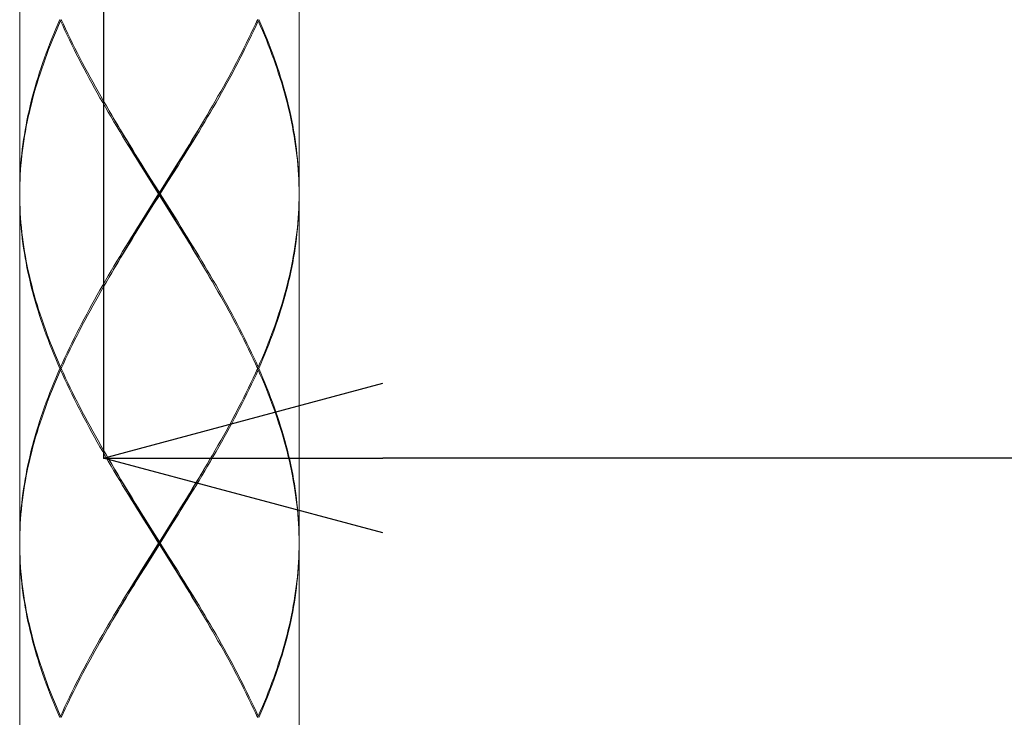
# Model space of a CAD drawing. Units: millimetres. Extents: x 29 to 869, y 48 to 1236.
# Drawn here: x 440 to 476, y 429 to 454 of the extents above; entities that cross this region are included whole.
import ezdxf

# ---------------------------------------------------------------- set-up
doc = ezdxf.new("R2010")
doc.units = ezdxf.units.MM
doc.header["$LTSCALE"] = 0.5
doc.layers.add('寸法', color=3, linetype='Continuous', lineweight=20)
doc.layers.add('細線', color=255, linetype='Continuous', lineweight=9)
doc.styles.add('japanese', font='romans.shx', dxfattribs={"bigfont": 'bigfont.shx'})
doc.dimstyles.new('KIHON', dxfattribs={"dimscale": 10, "dimtxt": 2.5, "dimasz": 2.5, "dimexe": 0, "dimexo": 2, "dimgap": 1, "dimtad": 1, "dimdec": 0, "dimdsep": 46, "dimtxsty": 'japanese', "dimblk": 'OPEN30', "dimcen": 2.5, "dimadec": 0, "dimazin": 0, "dimtfac": 1, "dimtdec": 0, "dimtmove": 0, "dimatfit": 0, "dimfxl": 1, "dimarcsym": 0})

# ---------------------------------------------------------------- blocks, each defined once
blk = doc.blocks.new('_Open30')
at = {"color": 0, "linetype": 'ByBlock', "lineweight": -2}
for p, q in [((-1, 0.2679), (0, 0)), ((0, 0), (-1, -0.2679)), ((0, 0), (-1, 0))]:
    blk.add_line(p, q, dxfattribs=at)
blk = doc.blocks.new('*D21')
at = {"layer": 'Defpoints', "color": 0, "transparency": 16777216}
for p in [(443.455, 637.265), (770.224, 586.088), (443.455, 438.625)]:
    blk.add_point(p, dxfattribs=at)
at = {"layer": '寸法', "color": 0, "lineweight": -2, "transparency": 16777216}
for p, q in [((443.455, 627.265), (443.455, 438.625)), ((770.224, 576.088), (770.224, 438.625)), ((760.224, 438.625), (453.455, 438.625))]:
    blk.add_line(p, q, dxfattribs=at)
at = {"layer": '寸法', "color": 0, "lineweight": -2, "transparency": 16777216, "xscale": 10, "yscale": 10, "zscale": 10, "rotation": 180}
blk.add_blockref('_Open30', (443.455, 438.625), dxfattribs=at)
at = {"layer": '寸法', "color": 0, "lineweight": -2, "transparency": 16777216, "xscale": 10, "yscale": 10, "zscale": 10}
blk.add_blockref('_Open30', (770.224, 438.625), dxfattribs=at)
at = {"layer": '寸法', "color": 0, "lineweight": 5, "transparency": 16777216, "insert": (630.317, 445.625), "char_height": 10, "attachment_point": 5, "style": 'japanese'}
blk.add_mtext('最大300', dxfattribs=at)

msp = doc.modelspace()

# ---------------------------------------------------------------- linework, layer by layer
at = {"layer": '細線', "linetype": 'Continuous'}
for p, q in [((440.455, 460.529), (440.455, 448.129)), ((450.455, 460.529), (450.455, 448.129)), ((441.822, 454.157), (441.897, 454.329)), ((441.919, 454.279), (441.843, 454.107)), ((441.919, 454.279), (441.952, 454.306)), ((441.996, 454.107), (441.919, 454.279)), ((441.941, 454.329), (442.019, 454.157)), ((448.89, 454.157), (448.968, 454.329)), ((448.913, 454.107), (448.99, 454.279)), ((448.99, 454.279), (448.957, 454.306)), ((448.99, 454.279), (449.066, 454.107)), ((449.012, 454.329), (449.088, 454.157)), ((441.677, 453.813), (441.748, 453.985)), ((441.77, 453.935), (441.697, 453.763)), ((441.748, 453.985), (441.822, 454.157)), ((441.843, 454.107), (441.77, 453.935)), ((442.075, 453.935), (441.996, 454.107)), ((442.019, 454.157), (442.099, 453.985)), ((442.156, 453.763), (442.075, 453.935)), ((442.099, 453.985), (442.18, 453.813)), ((448.73, 453.813), (448.811, 453.985)), ((448.753, 453.763), (448.834, 453.935)), ((448.811, 453.985), (448.89, 454.157)), ((448.834, 453.935), (448.913, 454.107)), ((449.066, 454.107), (449.14, 453.935)), ((449.088, 454.157), (449.161, 453.985)), ((449.14, 453.935), (449.212, 453.763)), ((449.161, 453.985), (449.233, 453.813)), ((441.538, 453.468), (441.607, 453.641)), ((441.627, 453.591), (441.558, 453.418)), ((441.607, 453.641), (441.677, 453.813)), ((441.697, 453.763), (441.627, 453.591)), ((442.238, 453.591), (442.156, 453.763)), ((442.18, 453.813), (442.262, 453.641)), ((442.322, 453.418), (442.238, 453.591)), ((442.262, 453.641), (442.346, 453.468)), ((448.563, 453.468), (448.647, 453.64)), ((448.588, 453.418), (448.671, 453.59)), ((448.647, 453.64), (448.73, 453.813)), ((448.671, 453.59), (448.753, 453.763)), ((449.212, 453.763), (449.283, 453.591)), ((449.233, 453.813), (449.303, 453.641)), ((449.283, 453.591), (449.351, 453.418)), ((449.303, 453.641), (449.371, 453.468)), ((441.408, 453.124), (441.472, 453.296)), ((441.491, 453.246), (441.426, 453.074)), ((441.472, 453.296), (441.538, 453.468)), ((441.558, 453.418), (441.491, 453.246)), ((442.407, 453.246), (442.322, 453.418)), ((442.346, 453.468), (442.432, 453.296)), ((442.493, 453.074), (442.407, 453.246)), ((442.432, 453.296), (442.519, 453.124)), ((448.391, 453.124), (448.478, 453.296)), ((448.416, 453.074), (448.503, 453.246)), ((448.478, 453.296), (448.563, 453.468)), ((448.503, 453.246), (448.588, 453.418)), ((449.351, 453.418), (449.418, 453.246)), ((449.371, 453.468), (449.437, 453.296)), ((449.418, 453.246), (449.483, 453.074)), ((449.437, 453.296), (449.502, 453.124)), ((441.284, 452.779), (441.345, 452.951)), ((441.363, 452.901), (441.302, 452.729)), ((441.345, 452.951), (441.408, 453.124)), ((441.426, 453.074), (441.363, 452.901)), ((442.581, 452.902), (442.493, 453.074)), ((442.519, 453.124), (442.607, 452.952)), ((442.67, 452.729), (442.581, 452.902)), ((442.607, 452.952), (442.696, 452.779)), ((448.213, 452.779), (448.303, 452.952)), ((448.239, 452.729), (448.328, 452.902)), ((448.303, 452.952), (448.391, 453.124)), ((448.328, 452.902), (448.416, 453.074)), ((449.483, 453.074), (449.546, 452.902)), ((449.502, 453.124), (449.564, 452.952)), ((449.546, 452.902), (449.608, 452.73)), ((449.564, 452.952), (449.625, 452.78)), ((441.169, 452.435), (441.225, 452.607)), ((441.242, 452.557), (441.185, 452.385)), ((441.225, 452.607), (441.284, 452.779)), ((441.302, 452.729), (441.242, 452.557)), ((442.761, 452.557), (442.67, 452.729)), ((442.696, 452.779), (442.787, 452.607)), ((442.853, 452.385), (442.761, 452.557)), ((442.787, 452.607), (442.879, 452.435)), ((448.03, 452.435), (448.122, 452.607)), ((448.057, 452.385), (448.149, 452.557)), ((448.122, 452.607), (448.213, 452.779)), ((448.149, 452.557), (448.239, 452.729)), ((449.608, 452.73), (449.667, 452.557)), ((449.625, 452.78), (449.684, 452.607)), ((449.667, 452.557), (449.724, 452.385)), ((449.684, 452.607), (449.74, 452.435)), ((441.061, 452.09), (441.114, 452.262)), ((441.13, 452.212), (441.076, 452.04)), ((441.114, 452.262), (441.169, 452.435)), ((441.185, 452.385), (441.13, 452.212)), ((442.946, 452.213), (442.853, 452.385)), ((442.879, 452.435), (442.973, 452.263)), ((443.04, 452.041), (442.946, 452.213)), ((442.973, 452.263), (443.067, 452.091)), ((447.842, 452.09), (447.937, 452.263)), ((447.87, 452.04), (447.964, 452.213)), ((447.937, 452.263), (448.03, 452.435)), ((447.964, 452.213), (448.057, 452.385)), ((449.724, 452.385), (449.78, 452.213)), ((449.74, 452.435), (449.795, 452.263)), ((449.78, 452.213), (449.833, 452.041)), ((449.795, 452.263), (449.848, 452.091)), ((440.962, 451.746), (441.011, 451.918)), ((441.025, 451.868), (440.976, 451.696)), ((441.011, 451.918), (441.061, 452.09)), ((441.076, 452.04), (441.025, 451.868)), ((443.135, 451.868), (443.04, 452.041)), ((443.067, 452.091), (443.163, 451.918)), ((443.231, 451.696), (443.135, 451.868)), ((443.163, 451.918), (443.26, 451.746)), ((447.65, 451.746), (447.746, 451.918)), ((447.678, 451.696), (447.774, 451.868)), ((447.746, 451.918), (447.842, 452.09)), ((447.774, 451.868), (447.87, 452.04)), ((449.833, 452.041), (449.884, 451.868)), ((449.848, 452.091), (449.899, 451.918)), ((449.884, 451.868), (449.933, 451.696)), ((449.899, 451.918), (449.947, 451.746)), ((440.871, 451.401), (440.916, 451.574)), ((440.929, 451.524), (440.884, 451.351)), ((440.916, 451.574), (440.962, 451.746)), ((440.976, 451.696), (440.929, 451.524)), ((443.329, 451.524), (443.231, 451.696)), ((443.26, 451.746), (443.357, 451.574)), ((443.427, 451.352), (443.329, 451.524)), ((443.357, 451.574), (443.456, 451.402)), ((447.453, 451.402), (447.552, 451.574)), ((447.482, 451.352), (447.58, 451.524)), ((447.552, 451.574), (447.65, 451.746)), ((447.58, 451.524), (447.678, 451.696)), ((449.933, 451.696), (449.98, 451.524)), ((449.947, 451.746), (449.994, 451.574)), ((449.98, 451.524), (450.025, 451.352)), ((449.994, 451.574), (450.038, 451.402)), ((440.789, 451.057), (440.829, 451.229)), ((440.841, 451.179), (440.801, 451.007)), ((440.829, 451.229), (440.871, 451.401)), ((440.884, 451.351), (440.841, 451.179)), ((443.527, 451.18), (443.427, 451.352)), ((443.456, 451.402), (443.556, 451.23)), ((443.627, 451.008), (443.527, 451.18)), ((443.556, 451.23), (443.656, 451.058)), ((447.253, 451.057), (447.354, 451.229)), ((447.282, 451.007), (447.383, 451.179)), ((447.354, 451.229), (447.453, 451.402)), ((447.383, 451.179), (447.482, 451.352)), ((450.025, 451.352), (450.068, 451.18)), ((450.038, 451.402), (450.08, 451.23)), ((450.068, 451.18), (450.109, 451.007)), ((450.08, 451.23), (450.12, 451.057)), ((440.716, 450.712), (440.751, 450.885)), ((440.762, 450.835), (440.726, 450.662)), ((440.751, 450.885), (440.789, 451.057)), ((440.801, 451.007), (440.762, 450.835)), ((443.728, 450.835), (443.627, 451.008)), ((443.656, 451.058), (443.75, 450.899)), ((443.83, 450.663), (443.728, 450.835)), ((443.75, 450.899), (443.86, 450.713)), ((443.875, 450.683), (443.805, 450.804)), ((447.034, 450.683), (447.105, 450.804)), ((447.049, 450.713), (447.16, 450.899)), ((447.079, 450.663), (447.181, 450.835)), ((447.16, 450.899), (447.253, 451.057)), ((447.181, 450.835), (447.282, 451.007)), ((450.109, 451.007), (450.147, 450.835)), ((450.12, 451.057), (450.158, 450.885)), ((450.147, 450.835), (450.183, 450.663)), ((450.158, 450.885), (450.193, 450.713)), ((440.651, 450.368), (440.682, 450.54)), ((440.692, 450.49), (440.66, 450.318)), ((440.682, 450.54), (440.716, 450.712)), ((440.726, 450.662), (440.692, 450.49)), ((443.933, 450.491), (443.83, 450.663)), ((443.86, 450.713), (443.962, 450.541)), ((443.977, 450.51), (443.875, 450.683)), ((444.036, 450.319), (443.933, 450.491)), ((443.962, 450.541), (444.066, 450.369)), ((444.08, 450.336), (443.977, 450.51)), ((446.83, 450.336), (446.932, 450.51)), ((446.843, 450.368), (446.947, 450.54)), ((446.873, 450.318), (446.977, 450.49)), ((446.932, 450.51), (447.034, 450.683)), ((446.947, 450.54), (447.049, 450.713)), ((446.977, 450.49), (447.079, 450.663)), ((450.183, 450.663), (450.217, 450.491)), ((450.193, 450.713), (450.227, 450.541)), ((450.217, 450.491), (450.249, 450.318)), ((450.227, 450.541), (450.258, 450.368)), ((440.596, 450.024), (440.622, 450.196)), ((440.63, 450.146), (440.603, 449.974)), ((440.622, 450.196), (440.651, 450.368)), ((440.66, 450.318), (440.63, 450.146)), ((444.14, 450.146), (444.036, 450.319)), ((444.066, 450.369), (444.17, 450.196)), ((444.183, 450.163), (444.08, 450.336)), ((444.245, 449.974), (444.14, 450.146)), ((444.17, 450.196), (444.275, 450.024)), ((444.287, 449.989), (444.183, 450.163)), ((446.623, 449.989), (446.726, 450.163)), ((446.634, 450.024), (446.739, 450.196)), ((446.664, 449.974), (446.769, 450.146)), ((446.726, 450.163), (446.83, 450.336)), ((446.739, 450.196), (446.843, 450.368)), ((446.769, 450.146), (446.873, 450.318)), ((450.249, 450.318), (450.279, 450.146)), ((450.258, 450.368), (450.287, 450.196)), ((450.279, 450.146), (450.306, 449.974)), ((450.287, 450.196), (450.314, 450.024)), ((440.549, 449.679), (440.571, 449.851)), ((440.578, 449.801), (440.555, 449.629)), ((440.571, 449.851), (440.596, 450.024)), ((440.603, 449.974), (440.578, 449.801)), ((444.35, 449.802), (444.245, 449.974)), ((444.275, 450.024), (444.381, 449.852)), ((444.391, 449.815), (444.287, 449.989)), ((444.456, 449.63), (444.35, 449.802)), ((444.381, 449.852), (444.487, 449.68)), ((444.496, 449.642), (444.391, 449.815)), ((446.413, 449.642), (446.518, 449.815)), ((446.422, 449.679), (446.528, 449.852)), ((446.453, 449.629), (446.559, 449.802)), ((446.518, 449.815), (446.623, 449.989)), ((446.528, 449.852), (446.634, 450.024)), ((446.559, 449.802), (446.664, 449.974)), ((450.306, 449.974), (450.331, 449.802)), ((450.314, 450.024), (450.338, 449.851)), ((450.331, 449.802), (450.354, 449.629)), ((450.338, 449.851), (450.36, 449.679)), ((440.512, 449.335), (440.529, 449.507)), ((440.535, 449.457), (440.517, 449.285)), ((440.529, 449.507), (440.549, 449.679)), ((440.555, 449.629), (440.535, 449.457)), ((444.562, 449.457), (444.456, 449.63)), ((444.487, 449.68), (444.593, 449.507)), ((444.601, 449.468), (444.496, 449.642)), ((444.669, 449.285), (444.562, 449.457)), ((444.593, 449.507), (444.7, 449.335)), ((444.707, 449.295), (444.601, 449.468)), ((446.202, 449.295), (446.308, 449.468)), ((446.209, 449.335), (446.316, 449.507)), ((446.24, 449.285), (446.347, 449.457)), ((446.308, 449.468), (446.413, 449.642)), ((446.316, 449.507), (446.422, 449.679)), ((446.347, 449.457), (446.453, 449.629)), ((450.354, 449.629), (450.374, 449.457)), ((450.36, 449.679), (450.38, 449.507)), ((450.374, 449.457), (450.393, 449.285)), ((450.38, 449.507), (450.397, 449.335)), ((440.473, 448.818), (440.484, 448.99)), ((440.484, 448.99), (440.497, 449.162)), ((440.501, 449.112), (440.487, 448.94)), ((440.497, 449.162), (440.512, 449.335)), ((440.517, 449.285), (440.501, 449.112)), ((444.776, 449.113), (444.669, 449.285)), ((444.7, 449.335), (444.807, 449.163)), ((444.813, 449.121), (444.707, 449.295)), ((444.883, 448.941), (444.776, 449.113)), ((444.807, 449.163), (444.915, 448.991)), ((444.92, 448.947), (444.813, 449.121)), ((444.915, 448.991), (445.13, 448.646)), ((445.883, 448.774), (446.096, 449.121)), ((445.887, 448.818), (446.102, 449.163)), ((445.918, 448.768), (446.133, 449.113)), ((446.096, 449.121), (446.202, 449.295)), ((446.102, 449.163), (446.209, 449.335)), ((446.133, 449.113), (446.24, 449.285)), ((450.393, 449.285), (450.408, 449.113)), ((450.397, 449.335), (450.413, 449.163)), ((450.408, 449.113), (450.422, 448.94)), ((450.413, 449.163), (450.425, 448.99)), ((450.425, 448.99), (450.436, 448.818)), ((440.459, 448.474), (440.465, 448.646)), ((440.465, 448.646), (440.473, 448.818)), ((440.476, 448.768), (440.467, 448.596)), ((440.487, 448.94), (440.476, 448.768)), ((445.099, 448.596), (444.883, 448.941)), ((445.133, 448.6), (444.92, 448.947)), ((445.13, 448.646), (445.455, 448.129)), ((445.562, 448.253), (445.883, 448.774)), ((445.671, 448.474), (445.887, 448.818)), ((445.702, 448.424), (445.918, 448.768)), ((450.422, 448.94), (450.433, 448.768)), ((450.433, 448.768), (450.442, 448.596)), ((450.436, 448.818), (450.444, 448.646)), ((450.444, 448.646), (450.45, 448.474)), ((440.455, 448.129), (440.456, 448.302)), ((440.456, 448.302), (440.459, 448.474)), ((440.461, 448.424), (440.457, 448.252)), ((440.467, 448.596), (440.461, 448.424)), ((445.423, 448.079), (445.099, 448.596)), ((445.776, 447.558), (445.133, 448.6)), ((445.455, 448.129), (445.671, 448.474)), ((445.486, 448.079), (445.702, 448.424)), ((450.442, 448.596), (450.449, 448.424)), ((450.449, 448.424), (450.453, 448.252)), ((450.45, 448.474), (450.454, 448.302)), ((450.454, 448.302), (450.455, 448.129)), ((440.457, 448.252), (440.455, 448.079)), ((440.455, 448.079), (440.457, 447.907)), ((440.455, 435.629), (440.455, 448.029)), ((440.455, 448.029), (440.456, 447.857)), ((445.207, 447.735), (445.423, 448.079)), ((445.238, 447.685), (445.455, 448.029)), ((445.24, 447.732), (445.562, 448.253)), ((445.423, 448.079), (445.486, 448.079)), ((445.455, 448.029), (445.455, 448.129)), ((445.455, 448.029), (445.779, 447.512)), ((445.486, 448.079), (445.811, 447.562)), ((450.453, 448.252), (450.455, 448.079)), ((450.455, 448.079), (450.453, 447.907)), ((450.454, 447.857), (450.455, 448.029)), ((450.455, 448.029), (450.455, 435.629)), ((440.456, 447.857), (440.459, 447.685)), ((440.457, 447.907), (440.461, 447.735)), ((440.459, 447.685), (440.465, 447.513)), ((440.461, 447.735), (440.467, 447.563)), ((444.991, 447.39), (445.207, 447.735)), ((445.022, 447.34), (445.238, 447.685)), ((445.026, 447.385), (445.24, 447.732)), ((450.449, 447.735), (450.442, 447.563)), ((450.444, 447.513), (450.45, 447.685)), ((450.453, 447.907), (450.449, 447.735)), ((450.45, 447.685), (450.454, 447.857)), ((440.465, 447.513), (440.473, 447.341)), ((440.467, 447.563), (440.476, 447.391)), ((440.473, 447.341), (440.484, 447.168)), ((440.476, 447.391), (440.487, 447.218)), ((444.776, 447.046), (444.991, 447.39)), ((444.807, 446.996), (445.022, 447.34)), ((444.813, 447.038), (445.026, 447.385)), ((445.99, 447.211), (445.776, 447.558)), ((445.779, 447.512), (445.995, 447.168)), ((445.811, 447.562), (446.026, 447.218)), ((450.433, 447.39), (450.422, 447.218)), ((450.425, 447.168), (450.436, 447.34)), ((450.442, 447.563), (450.433, 447.39)), ((450.436, 447.34), (450.444, 447.513)), ((440.484, 447.168), (440.497, 446.996)), ((440.487, 447.218), (440.501, 447.046)), ((440.497, 446.996), (440.512, 446.824)), ((440.501, 447.046), (440.517, 446.874)), ((440.517, 446.874), (440.535, 446.702)), ((444.562, 446.702), (444.669, 446.874)), ((444.669, 446.874), (444.776, 447.046)), ((444.7, 446.824), (444.807, 446.996)), ((444.707, 446.864), (444.813, 447.038)), ((446.096, 447.038), (445.99, 447.211)), ((445.995, 447.168), (446.102, 446.996)), ((446.026, 447.218), (446.133, 447.046)), ((446.202, 446.864), (446.096, 447.038)), ((446.102, 446.996), (446.209, 446.824)), ((446.133, 447.046), (446.24, 446.874)), ((446.24, 446.874), (446.347, 446.702)), ((450.393, 446.874), (450.374, 446.702)), ((450.408, 447.046), (450.393, 446.874)), ((450.397, 446.824), (450.413, 446.996)), ((450.422, 447.218), (450.408, 447.046)), ((450.413, 446.996), (450.425, 447.168)), ((440.512, 446.824), (440.529, 446.652)), ((440.529, 446.652), (440.549, 446.48)), ((440.535, 446.702), (440.555, 446.53)), ((440.555, 446.53), (440.578, 446.357)), ((444.35, 446.357), (444.456, 446.529)), ((444.456, 446.529), (444.562, 446.702)), ((444.487, 446.479), (444.593, 446.652)), ((444.496, 446.517), (444.601, 446.69)), ((444.593, 446.652), (444.7, 446.824)), ((444.601, 446.69), (444.707, 446.864)), ((446.308, 446.69), (446.202, 446.864)), ((446.209, 446.824), (446.316, 446.652)), ((446.413, 446.517), (446.308, 446.69)), ((446.316, 446.652), (446.422, 446.479)), ((446.347, 446.702), (446.453, 446.529)), ((446.453, 446.529), (446.559, 446.357)), ((450.354, 446.529), (450.331, 446.357)), ((450.374, 446.702), (450.354, 446.529)), ((450.36, 446.479), (450.38, 446.652)), ((450.38, 446.652), (450.397, 446.824)), ((440.549, 446.48), (440.571, 446.307)), ((440.571, 446.307), (440.596, 446.135)), ((440.578, 446.357), (440.603, 446.185)), ((440.603, 446.185), (440.63, 446.013)), ((444.14, 446.013), (444.245, 446.185)), ((444.183, 445.996), (444.287, 446.17)), ((444.245, 446.185), (444.35, 446.357)), ((444.276, 446.135), (444.381, 446.307)), ((444.287, 446.17), (444.391, 446.343)), ((444.381, 446.307), (444.487, 446.479)), ((444.391, 446.343), (444.496, 446.517)), ((446.518, 446.343), (446.413, 446.517)), ((446.422, 446.479), (446.528, 446.307)), ((446.623, 446.17), (446.518, 446.343)), ((446.528, 446.307), (446.634, 446.135)), ((446.559, 446.357), (446.664, 446.185)), ((446.726, 445.996), (446.623, 446.17)), ((446.664, 446.185), (446.769, 446.013)), ((450.306, 446.185), (450.279, 446.013)), ((450.331, 446.357), (450.306, 446.185)), ((450.314, 446.135), (450.338, 446.307)), ((450.338, 446.307), (450.36, 446.479)), ((440.596, 446.135), (440.622, 445.963)), ((440.622, 445.963), (440.651, 445.791)), ((440.63, 446.013), (440.66, 445.841)), ((440.66, 445.841), (440.692, 445.669)), ((443.933, 445.668), (444.036, 445.84)), ((443.977, 445.649), (444.08, 445.822)), ((444.036, 445.84), (444.14, 446.013)), ((444.066, 445.79), (444.171, 445.963)), ((444.08, 445.822), (444.183, 445.996)), ((444.171, 445.963), (444.276, 446.135)), ((446.634, 446.135), (446.739, 445.963)), ((446.83, 445.822), (446.726, 445.996)), ((446.739, 445.963), (446.843, 445.791)), ((446.769, 446.013), (446.873, 445.841)), ((446.932, 445.649), (446.83, 445.822)), ((446.873, 445.841), (446.976, 445.668)), ((450.249, 445.84), (450.217, 445.668)), ((450.279, 446.013), (450.249, 445.84)), ((450.258, 445.79), (450.287, 445.963)), ((450.287, 445.963), (450.314, 446.135)), ((440.651, 445.791), (440.682, 445.619)), ((440.682, 445.619), (440.716, 445.446)), ((440.692, 445.669), (440.726, 445.496)), ((440.726, 445.496), (440.762, 445.324)), ((443.728, 445.324), (443.83, 445.496)), ((443.805, 445.354), (443.875, 445.475)), ((443.83, 445.496), (443.933, 445.668)), ((443.86, 445.446), (443.963, 445.618)), ((443.875, 445.475), (443.977, 445.649)), ((443.963, 445.618), (444.066, 445.79)), ((446.843, 445.791), (446.946, 445.618)), ((447.034, 445.475), (446.932, 445.649)), ((446.946, 445.618), (447.049, 445.446)), ((446.976, 445.668), (447.079, 445.496)), ((447.105, 445.354), (447.034, 445.475)), ((447.079, 445.496), (447.181, 445.324)), ((450.183, 445.496), (450.147, 445.324)), ((450.217, 445.668), (450.183, 445.496)), ((450.194, 445.446), (450.227, 445.618)), ((450.227, 445.618), (450.258, 445.79)), ((440.716, 445.446), (440.751, 445.274)), ((440.751, 445.274), (440.789, 445.102)), ((440.762, 445.324), (440.801, 445.152)), ((440.801, 445.152), (440.841, 444.98)), ((443.527, 444.979), (443.627, 445.152)), ((443.627, 445.152), (443.728, 445.324)), ((443.656, 445.102), (443.75, 445.26)), ((443.75, 445.26), (443.86, 445.446)), ((447.049, 445.446), (447.16, 445.26)), ((447.16, 445.26), (447.253, 445.102)), ((447.181, 445.324), (447.282, 445.152)), ((447.282, 445.152), (447.382, 444.98)), ((450.109, 445.152), (450.068, 444.979)), ((450.147, 445.324), (450.109, 445.152)), ((450.12, 445.102), (450.158, 445.274)), ((450.158, 445.274), (450.194, 445.446)), ((440.789, 445.102), (440.829, 444.93)), ((440.829, 444.93), (440.871, 444.757)), ((440.841, 444.98), (440.884, 444.807)), ((440.884, 444.807), (440.929, 444.635)), ((443.329, 444.635), (443.427, 444.807)), ((443.427, 444.807), (443.527, 444.979)), ((443.456, 444.757), (443.556, 444.929)), ((443.556, 444.929), (443.656, 445.102)), ((447.253, 445.102), (447.353, 444.93)), ((447.353, 444.93), (447.453, 444.757)), ((447.382, 444.98), (447.482, 444.807)), ((447.482, 444.807), (447.58, 444.635)), ((450.025, 444.807), (449.98, 444.635)), ((450.068, 444.979), (450.025, 444.807)), ((450.038, 444.757), (450.08, 444.929)), ((450.08, 444.929), (450.12, 445.102)), ((440.871, 444.757), (440.916, 444.585)), ((440.916, 444.585), (440.962, 444.413)), ((440.929, 444.635), (440.976, 444.463)), ((440.962, 444.413), (441.011, 444.241)), ((440.976, 444.463), (441.025, 444.291)), ((443.135, 444.29), (443.232, 444.463)), ((443.163, 444.24), (443.26, 444.413)), ((443.232, 444.463), (443.329, 444.635)), ((443.26, 444.413), (443.357, 444.585)), ((443.357, 444.585), (443.456, 444.757)), ((447.453, 444.757), (447.552, 444.585)), ((447.552, 444.585), (447.65, 444.413)), ((447.58, 444.635), (447.678, 444.463)), ((447.65, 444.413), (447.746, 444.241)), ((447.678, 444.463), (447.774, 444.291)), ((449.933, 444.463), (449.884, 444.29)), ((449.899, 444.24), (449.947, 444.413)), ((449.98, 444.635), (449.933, 444.463)), ((449.947, 444.413), (449.994, 444.585)), ((449.994, 444.585), (450.038, 444.757)), ((441.011, 444.241), (441.061, 444.068)), ((441.025, 444.291), (441.076, 444.118)), ((441.061, 444.068), (441.114, 443.896)), ((441.076, 444.118), (441.13, 443.946)), ((442.946, 443.946), (443.04, 444.118)), ((442.973, 443.896), (443.067, 444.068)), ((443.04, 444.118), (443.135, 444.29)), ((443.067, 444.068), (443.163, 444.24)), ((447.746, 444.241), (447.842, 444.068)), ((447.774, 444.291), (447.869, 444.118)), ((447.842, 444.068), (447.936, 443.896)), ((447.869, 444.118), (447.964, 443.946)), ((449.833, 444.118), (449.78, 443.946)), ((449.795, 443.896), (449.848, 444.068)), ((449.884, 444.29), (449.833, 444.118)), ((449.848, 444.068), (449.899, 444.24)), ((441.114, 443.896), (441.169, 443.724)), ((441.13, 443.946), (441.185, 443.774)), ((441.169, 443.724), (441.226, 443.552)), ((441.185, 443.774), (441.242, 443.602)), ((442.761, 443.602), (442.853, 443.774)), ((442.787, 443.552), (442.88, 443.724)), ((442.853, 443.774), (442.946, 443.946)), ((442.88, 443.724), (442.973, 443.896)), ((447.936, 443.896), (448.03, 443.724)), ((447.964, 443.946), (448.057, 443.774)), ((448.03, 443.724), (448.122, 443.552)), ((448.057, 443.774), (448.148, 443.602)), ((449.724, 443.774), (449.667, 443.602)), ((449.684, 443.552), (449.741, 443.724)), ((449.78, 443.946), (449.724, 443.774)), ((449.741, 443.724), (449.795, 443.896)), ((441.226, 443.552), (441.284, 443.38)), ((441.242, 443.602), (441.302, 443.429)), ((441.284, 443.38), (441.345, 443.207)), ((441.302, 443.429), (441.363, 443.257)), ((442.581, 443.257), (442.67, 443.429)), ((442.607, 443.207), (442.696, 443.379)), ((442.67, 443.429), (442.761, 443.602)), ((442.696, 443.379), (442.787, 443.552)), ((448.122, 443.552), (448.213, 443.38)), ((448.148, 443.602), (448.239, 443.43)), ((448.213, 443.38), (448.302, 443.208)), ((448.239, 443.43), (448.328, 443.258)), ((449.608, 443.429), (449.546, 443.257)), ((449.564, 443.207), (449.625, 443.379)), ((449.667, 443.602), (449.608, 443.429)), ((449.625, 443.379), (449.684, 443.552)), ((441.345, 443.207), (441.408, 443.035)), ((441.363, 443.257), (441.426, 443.085)), ((441.408, 443.035), (441.472, 442.863)), ((441.426, 443.085), (441.491, 442.913)), ((442.407, 442.913), (442.493, 443.085)), ((442.432, 442.863), (442.519, 443.035)), ((442.493, 443.085), (442.581, 443.257)), ((442.519, 443.035), (442.607, 443.207)), ((448.302, 443.208), (448.391, 443.035)), ((448.328, 443.258), (448.416, 443.085)), ((448.391, 443.035), (448.477, 442.863)), ((448.416, 443.085), (448.502, 442.913)), ((449.483, 443.085), (449.418, 442.913)), ((449.437, 442.863), (449.502, 443.035)), ((449.546, 443.257), (449.483, 443.085)), ((449.502, 443.035), (449.564, 443.207)), ((441.472, 442.863), (441.538, 442.69)), ((441.491, 442.913), (441.558, 442.74)), ((441.538, 442.69), (441.607, 442.518)), ((441.558, 442.74), (441.627, 442.568)), ((442.238, 442.568), (442.322, 442.74)), ((442.262, 442.518), (442.346, 442.69)), ((442.322, 442.74), (442.407, 442.913)), ((442.346, 442.69), (442.432, 442.863)), ((448.477, 442.863), (448.563, 442.691)), ((448.502, 442.913), (448.588, 442.741)), ((448.563, 442.691), (448.647, 442.518)), ((448.588, 442.741), (448.671, 442.568)), ((449.351, 442.74), (449.283, 442.568)), ((449.303, 442.518), (449.371, 442.69)), ((449.418, 442.913), (449.351, 442.74)), ((449.371, 442.69), (449.437, 442.863)), ((441.607, 442.518), (441.677, 442.346)), ((441.627, 442.568), (441.697, 442.396)), ((441.677, 442.346), (441.748, 442.174)), ((441.697, 442.396), (441.77, 442.224)), ((442.075, 442.224), (442.156, 442.396)), ((442.099, 442.174), (442.18, 442.346)), ((442.156, 442.396), (442.238, 442.568)), ((442.18, 442.346), (442.262, 442.518)), ((448.647, 442.518), (448.73, 442.346)), ((448.671, 442.568), (448.753, 442.396)), ((448.73, 442.346), (448.811, 442.174)), ((448.753, 442.396), (448.834, 442.224)), ((449.212, 442.396), (449.14, 442.224)), ((449.161, 442.174), (449.233, 442.346)), ((449.283, 442.568), (449.212, 442.396)), ((449.233, 442.346), (449.303, 442.518)), ((441.748, 442.174), (441.822, 442.002)), ((441.77, 442.224), (441.843, 442.052)), ((441.822, 442.002), (441.897, 441.829)), ((441.843, 442.052), (441.919, 441.879)), ((441.919, 441.879), (441.996, 442.052)), ((441.941, 441.829), (442.019, 442.002)), ((441.996, 442.052), (442.075, 442.224)), ((442.019, 442.002), (442.099, 442.174)), ((448.811, 442.174), (448.89, 442.002)), ((448.834, 442.224), (448.913, 442.052)), ((448.89, 442.002), (448.968, 441.829)), ((448.913, 442.052), (448.99, 441.879)), ((449.066, 442.052), (448.99, 441.879)), ((449.012, 441.829), (449.088, 442.002)), ((449.14, 442.224), (449.066, 442.052)), ((449.088, 442.002), (449.161, 442.174)), ((441.822, 441.657), (441.748, 441.485)), ((441.769, 441.435), (441.843, 441.607)), ((441.897, 441.829), (441.822, 441.657)), ((441.843, 441.607), (441.919, 441.779)), ((441.941, 441.829), (441.897, 441.829)), ((441.952, 441.853), (441.919, 441.879)), ((441.919, 441.779), (441.952, 441.806)), ((441.996, 441.607), (441.919, 441.779)), ((442.019, 441.657), (441.941, 441.829)), ((442.075, 441.435), (441.996, 441.607)), ((442.099, 441.485), (442.019, 441.657)), ((448.89, 441.657), (448.811, 441.485)), ((448.834, 441.435), (448.913, 441.607)), ((448.968, 441.829), (448.89, 441.657)), ((448.913, 441.607), (448.99, 441.779)), ((448.99, 441.879), (448.957, 441.853)), ((448.99, 441.779), (448.957, 441.806)), ((448.968, 441.829), (449.012, 441.829)), ((449.066, 441.607), (448.99, 441.779)), ((449.088, 441.657), (449.012, 441.829)), ((449.14, 441.435), (449.066, 441.607)), ((449.161, 441.485), (449.088, 441.657)), ((441.677, 441.313), (441.607, 441.14)), ((441.627, 441.09), (441.697, 441.263)), ((441.748, 441.485), (441.677, 441.313)), ((441.697, 441.263), (441.769, 441.435)), ((442.156, 441.263), (442.075, 441.435)), ((442.18, 441.313), (442.099, 441.485)), ((442.238, 441.091), (442.156, 441.263)), ((442.262, 441.141), (442.18, 441.313)), ((448.73, 441.313), (448.647, 441.14)), ((448.671, 441.09), (448.753, 441.263)), ((448.811, 441.485), (448.73, 441.313)), ((448.753, 441.263), (448.834, 441.435)), ((449.212, 441.263), (449.14, 441.435)), ((449.233, 441.313), (449.161, 441.485)), ((449.283, 441.091), (449.212, 441.263)), ((449.303, 441.141), (449.233, 441.313)), ((441.538, 440.968), (441.472, 440.796)), ((441.491, 440.746), (441.558, 440.918)), ((441.607, 441.14), (441.538, 440.968)), ((441.558, 440.918), (441.627, 441.09)), ((442.322, 440.918), (442.238, 441.091)), ((442.346, 440.968), (442.262, 441.141)), ((442.407, 440.746), (442.322, 440.918)), ((442.432, 440.796), (442.346, 440.968)), ((448.563, 440.968), (448.478, 440.796)), ((448.503, 440.746), (448.588, 440.918)), ((448.647, 441.14), (448.563, 440.968)), ((448.588, 440.918), (448.671, 441.09)), ((449.351, 440.918), (449.283, 441.091)), ((449.371, 440.968), (449.303, 441.141)), ((449.418, 440.746), (449.351, 440.918)), ((449.437, 440.796), (449.371, 440.968)), ((441.408, 440.624), (441.345, 440.452)), ((441.363, 440.402), (441.426, 440.574)), ((441.472, 440.796), (441.408, 440.624)), ((441.426, 440.574), (441.491, 440.746)), ((442.493, 440.574), (442.407, 440.746)), ((442.518, 440.624), (442.432, 440.796)), ((442.581, 440.402), (442.493, 440.574)), ((442.607, 440.452), (442.518, 440.624)), ((448.391, 440.624), (448.303, 440.452)), ((448.328, 440.402), (448.416, 440.574)), ((448.478, 440.796), (448.391, 440.624)), ((448.416, 440.574), (448.503, 440.746)), ((449.483, 440.574), (449.418, 440.746)), ((449.502, 440.624), (449.437, 440.796)), ((449.546, 440.402), (449.483, 440.574)), ((449.564, 440.452), (449.502, 440.624)), ((441.284, 440.279), (441.226, 440.107)), ((441.242, 440.057), (441.302, 440.229)), ((441.345, 440.452), (441.284, 440.279)), ((441.302, 440.229), (441.363, 440.402)), ((442.67, 440.23), (442.581, 440.402)), ((442.696, 440.28), (442.607, 440.452)), ((442.761, 440.057), (442.67, 440.23)), ((442.787, 440.107), (442.696, 440.28)), ((448.213, 440.279), (448.122, 440.107)), ((448.149, 440.057), (448.239, 440.229)), ((448.303, 440.452), (448.213, 440.279)), ((448.239, 440.229), (448.328, 440.402)), ((449.608, 440.229), (449.546, 440.402)), ((449.625, 440.279), (449.564, 440.452)), ((449.667, 440.057), (449.608, 440.229)), ((449.684, 440.107), (449.625, 440.279)), ((441.169, 439.935), (441.114, 439.763)), ((441.13, 439.713), (441.185, 439.885)), ((441.226, 440.107), (441.169, 439.935)), ((441.185, 439.885), (441.242, 440.057)), ((442.852, 439.885), (442.761, 440.057)), ((442.879, 439.935), (442.787, 440.107)), ((442.945, 439.713), (442.852, 439.885)), ((442.973, 439.763), (442.879, 439.935)), ((448.03, 439.935), (447.937, 439.763)), ((447.964, 439.713), (448.057, 439.885)), ((448.122, 440.107), (448.03, 439.935)), ((448.057, 439.885), (448.149, 440.057)), ((449.724, 439.885), (449.667, 440.057)), ((449.74, 439.935), (449.684, 440.107)), ((449.78, 439.713), (449.724, 439.885)), ((449.795, 439.763), (449.74, 439.935)), ((441.061, 439.59), (441.011, 439.418)), ((441.025, 439.368), (441.077, 439.54)), ((441.114, 439.763), (441.061, 439.59)), ((441.077, 439.54), (441.13, 439.713)), ((443.04, 439.541), (442.945, 439.713)), ((443.067, 439.591), (442.973, 439.763)), ((443.135, 439.368), (443.04, 439.541)), ((443.163, 439.418), (443.067, 439.591)), ((447.842, 439.59), (447.746, 439.418)), ((447.774, 439.368), (447.87, 439.54)), ((447.937, 439.763), (447.842, 439.59)), ((447.87, 439.54), (447.964, 439.713)), ((449.833, 439.541), (449.78, 439.713)), ((449.848, 439.591), (449.795, 439.763)), ((449.884, 439.368), (449.833, 439.541)), ((449.899, 439.418), (449.848, 439.591)), ((440.962, 439.246), (440.916, 439.074)), ((440.929, 439.024), (440.976, 439.196)), ((441.011, 439.418), (440.962, 439.246)), ((440.976, 439.196), (441.025, 439.368)), ((443.231, 439.196), (443.135, 439.368)), ((443.26, 439.246), (443.163, 439.418)), ((443.329, 439.024), (443.231, 439.196)), ((443.357, 439.074), (443.26, 439.246)), ((447.65, 439.246), (447.552, 439.074)), ((447.58, 439.024), (447.678, 439.196)), ((447.746, 439.418), (447.65, 439.246)), ((447.678, 439.196), (447.774, 439.368)), ((449.933, 439.196), (449.884, 439.368)), ((449.947, 439.246), (449.899, 439.418)), ((449.98, 439.024), (449.933, 439.196)), ((449.994, 439.074), (449.947, 439.246)), ((440.871, 438.902), (440.829, 438.729)), ((440.841, 438.679), (440.884, 438.852)), ((440.916, 439.074), (440.871, 438.902)), ((440.884, 438.852), (440.929, 439.024)), ((443.427, 438.852), (443.329, 439.024)), ((443.456, 438.902), (443.357, 439.074)), ((443.527, 438.679), (443.427, 438.852)), ((443.556, 438.73), (443.456, 438.902)), ((447.453, 438.902), (447.354, 438.729)), ((447.383, 438.679), (447.482, 438.852)), ((447.552, 439.074), (447.453, 438.902)), ((447.482, 438.852), (447.58, 439.024)), ((450.025, 438.852), (449.98, 439.024)), ((450.038, 438.902), (449.994, 439.074)), ((450.068, 438.68), (450.025, 438.852)), ((450.08, 438.73), (450.038, 438.902)), ((440.789, 438.557), (440.751, 438.385)), ((440.762, 438.335), (440.801, 438.507)), ((440.829, 438.729), (440.789, 438.557)), ((440.801, 438.507), (440.841, 438.679)), ((443.627, 438.507), (443.527, 438.679)), ((443.656, 438.557), (443.556, 438.73)), ((443.728, 438.335), (443.627, 438.507)), ((443.75, 438.399), (443.656, 438.557)), ((447.253, 438.557), (447.16, 438.399)), ((447.181, 438.335), (447.282, 438.507)), ((447.354, 438.729), (447.253, 438.557)), ((447.282, 438.507), (447.383, 438.679)), ((450.109, 438.507), (450.068, 438.68)), ((450.12, 438.557), (450.08, 438.73)), ((450.147, 438.335), (450.109, 438.507)), ((450.158, 438.385), (450.12, 438.557)), ((440.716, 438.213), (440.682, 438.04)), ((440.692, 437.99), (440.726, 438.163)), ((440.751, 438.385), (440.716, 438.213)), ((440.726, 438.163), (440.762, 438.335)), ((443.83, 438.163), (443.728, 438.335)), ((443.86, 438.213), (443.75, 438.399)), ((443.875, 438.183), (443.805, 438.304)), ((443.933, 437.991), (443.83, 438.163)), ((443.963, 438.041), (443.86, 438.213)), ((443.977, 438.01), (443.875, 438.183)), ((446.932, 438.01), (447.034, 438.183)), ((447.049, 438.213), (446.947, 438.04)), ((446.977, 437.99), (447.079, 438.163)), ((447.034, 438.183), (447.105, 438.304)), ((447.16, 438.399), (447.049, 438.213)), ((447.079, 438.163), (447.181, 438.335)), ((450.183, 438.163), (450.147, 438.335)), ((450.193, 438.213), (450.158, 438.385)), ((450.217, 437.991), (450.183, 438.163)), ((450.227, 438.041), (450.193, 438.213)), ((440.651, 437.868), (440.622, 437.696)), ((440.631, 437.646), (440.66, 437.818)), ((440.682, 438.04), (440.651, 437.868)), ((440.66, 437.818), (440.692, 437.99)), ((444.036, 437.818), (443.933, 437.991)), ((444.066, 437.868), (443.963, 438.041)), ((444.08, 437.836), (443.977, 438.01)), ((444.14, 437.646), (444.036, 437.818)), ((444.171, 437.696), (444.066, 437.868)), ((444.183, 437.663), (444.08, 437.836)), ((446.726, 437.663), (446.83, 437.836)), ((446.843, 437.868), (446.739, 437.696)), ((446.769, 437.646), (446.873, 437.818)), ((446.83, 437.836), (446.932, 438.01)), ((446.947, 438.04), (446.843, 437.868)), ((446.873, 437.818), (446.977, 437.99)), ((450.249, 437.819), (450.217, 437.991)), ((450.258, 437.869), (450.227, 438.041)), ((450.279, 437.646), (450.249, 437.819)), ((450.287, 437.696), (450.258, 437.869)), ((440.596, 437.524), (440.571, 437.352)), ((440.578, 437.302), (440.603, 437.474)), ((440.622, 437.696), (440.596, 437.524)), ((440.603, 437.474), (440.631, 437.646)), ((444.245, 437.474), (444.14, 437.646)), ((444.276, 437.524), (444.171, 437.696)), ((444.287, 437.489), (444.183, 437.663)), ((444.35, 437.302), (444.245, 437.474)), ((444.381, 437.351), (444.276, 437.524)), ((444.391, 437.315), (444.287, 437.489)), ((446.518, 437.315), (446.623, 437.489)), ((446.634, 437.524), (446.528, 437.352)), ((446.559, 437.302), (446.664, 437.474)), ((446.623, 437.489), (446.726, 437.663)), ((446.739, 437.696), (446.634, 437.524)), ((446.664, 437.474), (446.769, 437.646)), ((450.306, 437.474), (450.279, 437.646)), ((450.314, 437.524), (450.287, 437.696)), ((450.331, 437.302), (450.306, 437.474)), ((450.338, 437.352), (450.314, 437.524)), ((440.529, 437.007), (440.512, 436.835)), ((440.549, 437.179), (440.529, 437.007)), ((440.535, 436.957), (440.555, 437.129)), ((440.571, 437.352), (440.549, 437.179)), ((440.555, 437.129), (440.578, 437.302)), ((444.456, 437.129), (444.35, 437.302)), ((444.487, 437.179), (444.381, 437.351)), ((444.496, 437.142), (444.391, 437.315)), ((444.563, 436.957), (444.456, 437.129)), ((444.593, 437.007), (444.487, 437.179)), ((444.601, 436.968), (444.496, 437.142)), ((444.7, 436.835), (444.593, 437.007)), ((446.316, 437.007), (446.209, 436.835)), ((446.308, 436.968), (446.413, 437.142)), ((446.422, 437.179), (446.316, 437.007)), ((446.347, 436.957), (446.453, 437.129)), ((446.413, 437.142), (446.518, 437.315)), ((446.528, 437.352), (446.422, 437.179)), ((446.453, 437.129), (446.559, 437.302)), ((450.354, 437.13), (450.331, 437.302)), ((450.36, 437.18), (450.338, 437.352)), ((450.374, 436.957), (450.354, 437.13)), ((450.38, 437.007), (450.36, 437.18)), ((450.397, 436.835), (450.38, 437.007)), ((440.497, 436.663), (440.484, 436.49)), ((440.512, 436.835), (440.497, 436.663)), ((440.501, 436.613), (440.517, 436.785)), ((440.517, 436.785), (440.535, 436.957)), ((444.669, 436.785), (444.563, 436.957)), ((444.707, 436.795), (444.601, 436.968)), ((444.776, 436.612), (444.669, 436.785)), ((444.807, 436.662), (444.7, 436.835)), ((444.813, 436.621), (444.707, 436.795)), ((444.915, 436.49), (444.807, 436.662)), ((446.102, 436.663), (445.887, 436.318)), ((446.096, 436.621), (446.202, 436.795)), ((446.209, 436.835), (446.102, 436.663)), ((446.133, 436.613), (446.24, 436.785)), ((446.202, 436.795), (446.308, 436.968)), ((446.24, 436.785), (446.347, 436.957)), ((450.393, 436.785), (450.374, 436.957)), ((450.408, 436.613), (450.393, 436.785)), ((450.413, 436.663), (450.397, 436.835)), ((450.425, 436.49), (450.413, 436.663)), ((440.473, 436.318), (440.465, 436.146)), ((440.484, 436.49), (440.473, 436.318)), ((440.476, 436.268), (440.487, 436.44)), ((440.487, 436.44), (440.501, 436.613)), ((444.884, 436.44), (444.776, 436.612)), ((444.92, 436.447), (444.813, 436.621)), ((445.099, 436.096), (444.884, 436.44)), ((445.13, 436.146), (444.915, 436.49)), ((445.133, 436.1), (444.92, 436.447)), ((445.887, 436.318), (445.671, 435.974)), ((445.883, 436.274), (446.096, 436.621)), ((445.918, 436.268), (446.133, 436.613)), ((450.422, 436.44), (450.408, 436.613)), ((450.433, 436.268), (450.422, 436.44)), ((450.436, 436.318), (450.425, 436.49)), ((450.444, 436.146), (450.436, 436.318)), ((440.459, 435.974), (440.456, 435.802)), ((440.465, 436.146), (440.459, 435.974)), ((440.461, 435.924), (440.467, 436.096)), ((440.467, 436.096), (440.476, 436.268)), ((445.099, 436.096), (445.423, 435.579)), ((445.455, 435.629), (445.13, 436.146)), ((445.776, 435.058), (445.133, 436.1)), ((445.671, 435.974), (445.455, 435.629)), ((445.562, 435.753), (445.883, 436.274)), ((445.702, 435.924), (445.918, 436.268)), ((450.442, 436.096), (450.433, 436.268)), ((450.449, 435.924), (450.442, 436.096)), ((450.45, 435.974), (450.444, 436.146)), ((450.454, 435.802), (450.45, 435.974)), ((440.456, 435.802), (440.455, 435.629)), ((440.455, 435.579), (440.457, 435.752)), ((440.457, 435.752), (440.461, 435.924)), ((445.24, 435.232), (445.562, 435.753)), ((445.455, 435.529), (445.455, 435.629)), ((445.486, 435.579), (445.702, 435.924)), ((450.453, 435.752), (450.449, 435.924)), ((450.455, 435.579), (450.453, 435.752)), ((450.455, 435.629), (450.454, 435.802)), ((440.457, 435.407), (440.455, 435.579)), ((440.456, 435.357), (440.455, 435.529)), ((440.455, 435.529), (440.455, 423.129)), ((440.459, 435.185), (440.456, 435.357)), ((440.461, 435.235), (440.457, 435.407)), ((445.455, 435.529), (445.155, 435.052)), ((445.423, 435.579), (445.207, 435.235)), ((445.423, 435.579), (445.486, 435.579)), ((445.779, 435.013), (445.455, 435.529)), ((445.486, 435.579), (445.81, 435.063)), ((450.449, 435.235), (450.453, 435.407)), ((450.454, 435.357), (450.45, 435.185)), ((450.453, 435.407), (450.455, 435.579)), ((450.455, 435.529), (450.454, 435.357)), ((450.455, 423.129), (450.455, 435.529)), ((440.465, 435.013), (440.459, 435.185)), ((440.467, 435.063), (440.461, 435.235)), ((440.473, 434.841), (440.465, 435.013)), ((440.476, 434.891), (440.467, 435.063)), ((440.487, 434.718), (440.476, 434.891)), ((444.991, 434.89), (444.776, 434.546)), ((445.155, 435.052), (444.956, 434.734)), ((445.207, 435.235), (444.991, 434.89)), ((445.026, 434.885), (445.24, 435.232)), ((445.99, 434.711), (445.776, 435.058)), ((445.995, 434.668), (445.779, 435.013)), ((445.81, 435.063), (446.026, 434.718)), ((450.433, 434.89), (450.442, 435.063)), ((450.444, 435.013), (450.436, 434.84)), ((450.442, 435.063), (450.449, 435.235)), ((450.45, 435.185), (450.444, 435.013)), ((440.484, 434.668), (440.473, 434.841)), ((440.497, 434.496), (440.484, 434.668)), ((440.501, 434.546), (440.487, 434.718)), ((440.517, 434.374), (440.501, 434.546)), ((444.776, 434.546), (444.669, 434.374)), ((444.956, 434.734), (444.758, 434.417)), ((444.813, 434.538), (445.026, 434.885)), ((446.096, 434.538), (445.99, 434.711)), ((446.102, 434.496), (445.995, 434.668)), ((446.026, 434.718), (446.133, 434.546)), ((446.133, 434.546), (446.24, 434.374)), ((450.393, 434.373), (450.408, 434.546)), ((450.408, 434.546), (450.422, 434.718)), ((450.425, 434.668), (450.413, 434.496)), ((450.422, 434.718), (450.433, 434.89)), ((450.436, 434.84), (450.425, 434.668)), ((440.512, 434.324), (440.497, 434.496)), ((440.529, 434.152), (440.512, 434.324)), ((440.535, 434.202), (440.517, 434.374)), ((440.555, 434.029), (440.535, 434.202)), ((444.562, 434.202), (444.456, 434.029)), ((444.496, 434.017), (444.601, 434.19)), ((444.659, 434.258), (444.561, 434.099)), ((444.669, 434.374), (444.562, 434.202)), ((444.601, 434.19), (444.707, 434.364)), ((444.758, 434.417), (444.659, 434.258)), ((444.707, 434.364), (444.813, 434.538)), ((446.202, 434.364), (446.096, 434.538)), ((446.209, 434.324), (446.102, 434.496)), ((446.308, 434.19), (446.202, 434.364)), ((446.316, 434.152), (446.209, 434.324)), ((446.24, 434.374), (446.347, 434.202)), ((446.413, 434.017), (446.308, 434.19)), ((446.347, 434.202), (446.453, 434.03)), ((450.354, 434.029), (450.374, 434.201)), ((450.374, 434.201), (450.393, 434.373)), ((450.397, 434.323), (450.38, 434.151)), ((450.413, 434.496), (450.397, 434.323)), ((440.549, 433.979), (440.529, 434.152)), ((440.571, 433.807), (440.549, 433.979)), ((440.578, 433.857), (440.555, 434.029)), ((440.603, 433.685), (440.578, 433.857)), ((444.35, 433.857), (444.245, 433.685)), ((444.287, 433.67), (444.391, 433.843)), ((444.456, 434.029), (444.35, 433.857)), ((444.462, 433.94), (444.365, 433.781)), ((444.391, 433.843), (444.496, 434.017)), ((444.561, 434.099), (444.462, 433.94)), ((446.422, 433.98), (446.316, 434.152)), ((446.518, 433.843), (446.413, 434.017)), ((446.528, 433.807), (446.422, 433.98)), ((446.453, 434.03), (446.559, 433.857)), ((446.623, 433.67), (446.518, 433.843)), ((446.559, 433.857), (446.664, 433.685)), ((450.306, 433.685), (450.331, 433.857)), ((450.331, 433.857), (450.354, 434.029)), ((450.36, 433.979), (450.338, 433.807)), ((450.38, 434.151), (450.36, 433.979)), ((440.596, 433.635), (440.571, 433.807)), ((440.622, 433.463), (440.596, 433.635)), ((440.631, 433.513), (440.603, 433.685)), ((440.66, 433.34), (440.631, 433.513)), ((444.14, 433.513), (444.036, 433.34)), ((444.08, 433.322), (444.183, 433.496)), ((444.245, 433.685), (444.14, 433.513)), ((444.268, 433.622), (444.171, 433.463)), ((444.183, 433.496), (444.287, 433.67)), ((444.365, 433.781), (444.268, 433.622)), ((446.634, 433.635), (446.528, 433.807)), ((446.726, 433.496), (446.623, 433.67)), ((446.739, 433.463), (446.634, 433.635)), ((446.664, 433.685), (446.769, 433.513)), ((446.83, 433.322), (446.726, 433.496)), ((446.769, 433.513), (446.873, 433.341)), ((450.249, 433.34), (450.279, 433.512)), ((450.279, 433.512), (450.306, 433.685)), ((450.314, 433.635), (450.287, 433.462)), ((450.338, 433.807), (450.314, 433.635)), ((440.651, 433.29), (440.622, 433.463)), ((440.682, 433.118), (440.651, 433.29)), ((440.692, 433.168), (440.66, 433.34)), ((440.726, 432.996), (440.692, 433.168)), ((443.933, 433.168), (443.83, 432.996)), ((443.875, 432.975), (443.977, 433.149)), ((443.979, 433.145), (443.884, 432.986)), ((444.036, 433.34), (443.933, 433.168)), ((443.977, 433.149), (444.08, 433.322)), ((444.074, 433.304), (443.979, 433.145)), ((444.171, 433.463), (444.074, 433.304)), ((446.843, 433.291), (446.739, 433.463)), ((446.932, 433.149), (446.83, 433.322)), ((446.946, 433.119), (446.843, 433.291)), ((446.873, 433.341), (446.976, 433.169)), ((447.034, 432.975), (446.932, 433.149)), ((446.976, 433.169), (447.079, 432.996)), ((450.183, 432.996), (450.217, 433.168)), ((450.217, 433.168), (450.249, 433.34)), ((450.258, 433.29), (450.227, 433.118)), ((450.287, 433.462), (450.258, 433.29)), ((440.716, 432.946), (440.682, 433.118)), ((440.751, 432.774), (440.716, 432.946)), ((440.762, 432.824), (440.726, 432.996)), ((440.801, 432.651), (440.762, 432.824)), ((443.728, 432.824), (443.627, 432.652)), ((443.789, 432.827), (443.695, 432.668)), ((443.83, 432.996), (443.728, 432.824)), ((443.884, 432.986), (443.789, 432.827)), ((443.805, 432.854), (443.875, 432.975)), ((447.049, 432.946), (446.946, 433.119)), ((447.105, 432.854), (447.034, 432.975)), ((447.16, 432.76), (447.049, 432.946)), ((447.079, 432.996), (447.181, 432.824)), ((447.181, 432.824), (447.282, 432.652)), ((450.109, 432.651), (450.147, 432.824)), ((450.147, 432.824), (450.183, 432.996)), ((450.193, 432.946), (450.158, 432.774)), ((450.227, 433.118), (450.193, 432.946)), ((440.789, 432.601), (440.751, 432.774)), ((440.829, 432.429), (440.789, 432.601)), ((440.841, 432.479), (440.801, 432.651)), ((440.872, 432.257), (440.829, 432.429)), ((440.884, 432.307), (440.841, 432.479)), ((443.527, 432.479), (443.427, 432.307)), ((443.602, 432.509), (443.51, 432.35)), ((443.627, 432.652), (443.527, 432.479)), ((443.695, 432.668), (443.602, 432.509)), ((447.253, 432.602), (447.16, 432.76)), ((447.353, 432.43), (447.253, 432.602)), ((447.282, 432.652), (447.382, 432.48)), ((447.453, 432.258), (447.353, 432.43)), ((447.382, 432.48), (447.482, 432.308)), ((450.025, 432.307), (450.068, 432.479)), ((450.08, 432.429), (450.038, 432.257)), ((450.068, 432.479), (450.109, 432.651)), ((450.12, 432.601), (450.08, 432.429)), ((450.158, 432.774), (450.12, 432.601)), ((440.916, 432.085), (440.872, 432.257)), ((440.929, 432.135), (440.884, 432.307)), ((440.962, 431.912), (440.916, 432.085)), ((440.976, 431.962), (440.929, 432.135)), ((443.329, 432.135), (443.232, 431.963)), ((443.418, 432.191), (443.327, 432.032)), ((443.427, 432.307), (443.329, 432.135)), ((443.51, 432.35), (443.418, 432.191)), ((447.552, 432.085), (447.453, 432.258)), ((447.482, 432.308), (447.58, 432.135)), ((447.649, 431.913), (447.552, 432.085)), ((447.58, 432.135), (447.678, 431.963)), ((449.933, 431.962), (449.98, 432.135)), ((449.994, 432.085), (449.947, 431.912)), ((449.98, 432.135), (450.025, 432.307)), ((450.038, 432.257), (449.994, 432.085)), ((441.011, 431.74), (440.962, 431.912)), ((441.025, 431.79), (440.976, 431.962)), ((441.062, 431.568), (441.011, 431.74)), ((441.077, 431.618), (441.025, 431.79)), ((443.135, 431.79), (443.04, 431.618)), ((443.232, 431.963), (443.135, 431.79)), ((443.237, 431.873), (443.148, 431.714)), ((443.327, 432.032), (443.237, 431.873)), ((447.746, 431.741), (447.649, 431.913)), ((447.678, 431.963), (447.774, 431.791)), ((447.842, 431.568), (447.746, 431.741)), ((447.774, 431.791), (447.869, 431.618)), ((449.833, 431.618), (449.884, 431.79)), ((449.899, 431.74), (449.848, 431.568)), ((449.884, 431.79), (449.933, 431.962)), ((449.947, 431.912), (449.899, 431.74)), ((441.114, 431.396), (441.062, 431.568)), ((441.13, 431.446), (441.077, 431.618)), ((441.169, 431.223), (441.114, 431.396)), ((441.185, 431.273), (441.13, 431.446)), ((442.946, 431.446), (442.853, 431.274)), ((442.973, 431.396), (442.887, 431.237)), ((443.04, 431.618), (442.946, 431.446)), ((443.06, 431.555), (442.973, 431.396)), ((443.148, 431.714), (443.06, 431.555)), ((447.936, 431.396), (447.842, 431.568)), ((447.869, 431.618), (447.964, 431.446)), ((448.03, 431.224), (447.936, 431.396)), ((447.964, 431.446), (448.057, 431.274)), ((449.724, 431.274), (449.78, 431.446)), ((449.795, 431.396), (449.74, 431.224)), ((449.78, 431.446), (449.833, 431.618)), ((449.848, 431.568), (449.795, 431.396)), ((441.226, 431.051), (441.169, 431.223)), ((441.243, 431.101), (441.185, 431.273)), ((441.284, 430.879), (441.226, 431.051)), ((441.302, 430.929), (441.243, 431.101)), ((442.761, 431.102), (442.67, 430.929)), ((442.801, 431.078), (442.717, 430.919)), ((442.853, 431.274), (442.761, 431.102)), ((442.887, 431.237), (442.801, 431.078)), ((448.122, 431.052), (448.03, 431.224)), ((448.057, 431.274), (448.148, 431.102)), ((448.213, 430.879), (448.122, 431.052)), ((448.148, 431.102), (448.239, 430.93)), ((449.608, 430.929), (449.667, 431.101)), ((449.684, 431.051), (449.625, 430.879)), ((449.667, 431.101), (449.724, 431.274)), ((449.74, 431.224), (449.684, 431.051)), ((441.345, 430.707), (441.284, 430.879)), ((441.363, 430.757), (441.302, 430.929)), ((441.408, 430.535), (441.345, 430.707)), ((441.426, 430.585), (441.363, 430.757)), ((442.581, 430.757), (442.493, 430.585)), ((442.634, 430.76), (442.552, 430.601)), ((442.67, 430.929), (442.581, 430.757)), ((442.717, 430.919), (442.634, 430.76)), ((448.302, 430.707), (448.213, 430.879)), ((448.239, 430.93), (448.328, 430.757)), ((448.391, 430.535), (448.302, 430.707)), ((448.328, 430.757), (448.416, 430.585)), ((449.483, 430.585), (449.546, 430.757)), ((449.564, 430.707), (449.502, 430.535)), ((449.546, 430.757), (449.608, 430.929)), ((449.625, 430.879), (449.564, 430.707)), ((441.472, 430.363), (441.408, 430.535)), ((441.491, 430.413), (441.426, 430.585)), ((441.538, 430.19), (441.472, 430.363)), ((441.558, 430.24), (441.491, 430.413)), ((442.407, 430.413), (442.322, 430.24)), ((442.472, 430.442), (442.392, 430.283)), ((442.493, 430.585), (442.407, 430.413)), ((442.552, 430.601), (442.472, 430.442)), ((448.478, 430.363), (448.391, 430.535)), ((448.416, 430.585), (448.503, 430.413)), ((448.563, 430.191), (448.478, 430.363)), ((448.503, 430.413), (448.588, 430.241)), ((449.351, 430.241), (449.418, 430.413)), ((449.437, 430.363), (449.371, 430.191)), ((449.418, 430.413), (449.483, 430.585)), ((449.502, 430.535), (449.437, 430.363)), ((441.607, 430.018), (441.538, 430.19)), ((441.627, 430.068), (441.558, 430.24)), ((441.677, 429.846), (441.607, 430.018)), ((441.697, 429.896), (441.627, 430.068)), ((442.238, 430.068), (442.156, 429.896)), ((442.237, 429.965), (442.161, 429.806)), ((442.314, 430.124), (442.237, 429.965)), ((442.322, 430.24), (442.238, 430.068)), ((442.392, 430.283), (442.314, 430.124)), ((448.647, 430.018), (448.563, 430.191)), ((448.588, 430.241), (448.671, 430.068)), ((448.73, 429.846), (448.647, 430.018)), ((448.671, 430.068), (448.753, 429.896)), ((449.212, 429.896), (449.283, 430.068)), ((449.303, 430.018), (449.233, 429.846)), ((449.283, 430.068), (449.351, 430.241)), ((449.371, 430.191), (449.303, 430.018)), ((441.748, 429.674), (441.677, 429.846)), ((441.77, 429.724), (441.697, 429.896)), ((441.822, 429.502), (441.748, 429.674)), ((441.843, 429.552), (441.77, 429.724)), ((442.075, 429.724), (441.996, 429.552)), ((442.086, 429.647), (442.013, 429.488)), ((442.156, 429.896), (442.075, 429.724)), ((442.161, 429.806), (442.086, 429.647)), ((448.811, 429.674), (448.73, 429.846)), ((448.753, 429.896), (448.834, 429.724)), ((448.89, 429.502), (448.811, 429.674)), ((448.834, 429.724), (448.913, 429.552)), ((449.066, 429.552), (449.14, 429.724)), ((449.161, 429.674), (449.088, 429.502)), ((449.14, 429.724), (449.212, 429.896)), ((449.233, 429.846), (449.161, 429.674)), ((441.897, 429.329), (441.822, 429.502)), ((441.919, 429.379), (441.843, 429.552)), ((441.996, 429.552), (441.919, 429.379)), ((441.919, 429.379), (441.952, 429.353)), ((442.013, 429.488), (441.941, 429.329)), ((448.968, 429.329), (448.89, 429.502)), ((448.913, 429.552), (448.99, 429.379)), ((448.99, 429.379), (448.957, 429.353)), ((448.99, 429.379), (449.066, 429.552)), ((449.088, 429.502), (449.012, 429.329))]:
    msp.add_line(p, q, dxfattribs=at)

# ---------------------------------------------------------------- dimensions: what is measured, and where the dimension line sits
at = {"layer": '寸法', "lineweight": 5}
dim = msp.add_linear_dim(base=(443.455, 438.625), p1=(770.224, 586.088), p2=(443.455, 637.265), angle=180, text='最大300', dimstyle='KIHON', override={"dimtxt": 1, "dimasz": 1, "dimexo": 1, "dimgap": 0.2}, dxfattribs=at)
dim.commit()
dim.dimension.update_dxf_attribs({"geometry": '*D21', "text_midpoint": (630.317, 438.625), "dimtype": 160})

doc.saveas('drawing.dxf')
